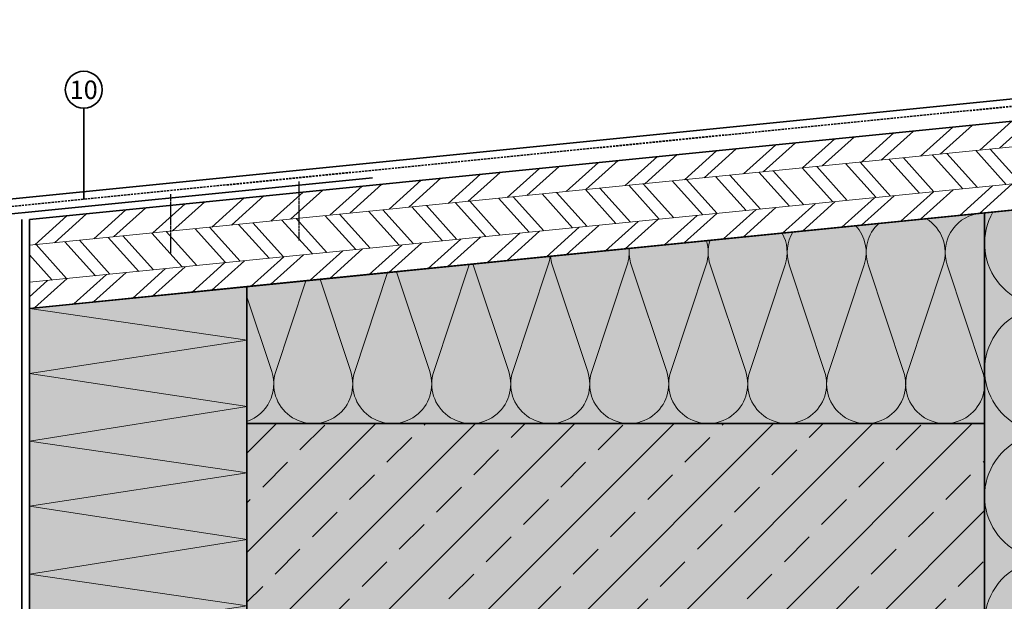
# Model space of a CAD drawing. Units: millimetres. Extents: x 13550 to 31138, y 1571 to 2585.
# Drawn here: x 29832 to 30099, y 1741 to 1899 of the extents above; entities that cross this region are included whole.
import ezdxf
from ezdxf.enums import TextEntityAlignment as Align

# ---------------------------------------------------------------- set-up
doc = ezdxf.new("R2010")
doc.units = ezdxf.units.MM
doc.header["$LTSCALE"] = 0.1
doc.linetypes.add('ACDINTGL', pattern=[3, 2, -1])
doc.linetypes.add('ACDINWELD', pattern=[3, 2, -1])
for name, color, linetype, lineweight, true_color in [('01_PREFA-Dachprodukt', 7, 'Continuous', 35, 0xe1000f), ('02_Befestigung', 7, 'Continuous', 25, 0xff7f7f), ('02_Kantteile', 7, 'Continuous', 35, 0xff7f7f), ('03_Mauerbefestigung', 7, 'Continuous', 35, 0x8296a0), ('04_Dämmung', 7, 'Continuous', 35, 0x8296a0), ('04_Dämmung Füllung', 7, 'Continuous', 15, 0xe6d819), ('04_Dämmung Schraffur', 7, 'Continuous', 15, 0x8296a0), ('04_Kompriband', 7, 'Continuous', 35, 0x8296a0), ('05_Peridämmung', 7, 'Continuous', 35, 0x8296a0), ('05_Peridämmung Füllung', 7, 'Continuous', 15, 0x986791), ('05_Peridämmung Schraffur', 7, 'Continuous', 15, 0x8296a0), ('06_Holz_UK', 7, 'Continuous', 35, 0x8296a0), ('06_Holzschraffur', 7, 'Continuous', 15, 0xdce6eb), ('07_Mauerwerk', 7, 'Continuous', 35, 0xdce6eb), ('07_Mauerwerk Füllung', 7, 'Continuous', 25, 0xdce6eb), ('07_Mauerwerkschraffur', 7, 'Continuous', 15, 0x8296a0), ('08_Bemassung', 7, 'Continuous', 35, 0x505f69)]:
    doc.layers.add(name, color=color, linetype=linetype, lineweight=lineweight, true_color=true_color)
doc.styles.add('PREFA_Standard', font='txt', dxfattribs={"height": 8})
pattern_1 = [(42, (-4533.391, -308.3), (-6.373469, 7.078454), []), (42, (-4528.907, -308.535), (-6.373469, 7.078454), [])]

# ---------------------------------------------------------------- blocks, each defined once
blk = doc.blocks.new('Mauerwerk_10')
at = {"layer": '07_Mauerwerk Füllung', "transparency": 33554508}
h = blk.add_hatch(color=256, dxfattribs=at)
h.dxf.hatch_style = 1
h.paths.add_polyline_path([(0, 0), (-200, 0), (-200, 165), (0, 165)])
at = {"layer": '07_Mauerwerkschraffur'}
h = blk.add_hatch(dxfattribs=at)
h.set_pattern_fill('ANSI33', color=256, scale=3)
h.set_pattern_definition([(45, (-20737.251, 5759.507), (-13.470384, 13.470384), []), (45, (-20723.781, 5759.507), (-13.470384, 13.470384), [9.525, -4.7625])])
h.paths.add_polyline_path([(0, 0), (-200, 0), (-200, 165), (0, 165)])
at = {"layer": '07_Mauerwerk', "ltscale": 2}
blk.add_lwpolyline([(0, 0), (0, 165), (-200, 165), (-200, 0)], dxfattribs=at)
at = {"layer": '07_Mauerwerk Füllung', "ltscale": 5}
blk.add_lwpolyline([(0, 0), (0, 165), (-200, 165), (-200, 0)], close=True, dxfattribs=at)
blk = doc.blocks.new('Dämmung_8')
at = {"layer": '04_Dämmung Füllung', "ltscale": 2, "transparency": 33554508}
blk.add_hatch(color=256, dxfattribs=at).paths.add_polyline_path([(0, 0), (0, -222.11), (143, -222.11), (143, 14.3)])
at = {"layer": '04_Dämmung', "ltscale": 2}
blk.add_lwpolyline([(0, 0), (0, -222.11), (143, -222.11), (143, 14.3)], close=True, dxfattribs=at)
at = {"layer": '04_Dämmung Schraffur'}
for points in [[(2.23, 0.22, 0.645402), (20.64, -25.02)], [(20.64, -25.74, 1.230139), (20.64, -59.3)], [(20.64, -60.03, 1.230139), (20.64, -93.59)], [(20.64, -94.31, 1.230139), (20.64, -127.88)]]:
    blk.add_lwpolyline(points, format="xyb", dxfattribs=at)
blk = doc.blocks.new('Peridämmung_2')
at = {"layer": '05_Peridämmung Füllung', "ltscale": 2, "transparency": 33554508}
blk.add_hatch(color=256, dxfattribs=at).paths.add_polyline_path([(-58.99, -202.11), (-58.99, -5.9), (0, 0), (0, -202.11)])
at = {"layer": '05_Peridämmung', "ltscale": 2}
blk.add_lwpolyline([(-58.99, -202.11), (-58.99, -5.9), (0, 0), (0, -202.11)], close=True, dxfattribs=at)
at = {"layer": '05_Peridämmung Schraffur'}
blk.add_lwpolyline([(-49.75, -202.11), (0.02, -194.52), (-58.97, -185.9), (0.02, -176.52), (-58.98, -167.52), (0.02, -158.52), (-58.98, -149.9), (0.01, -140.51), (-58.99, -131.51), (0.01, -122.51), (-58.98, -113.9), (0.01, -104.51), (-58.99, -95.51), (0.01, -86.51), (-58.99, -77.9), (0.01, -68.51), (-58.99, -59.51), (0.01, -50.51), (-58.99, -41.9), (0.01, -32.51), (-58.99, -23.51), (0.01, -14.51), (-58.99, -5.9)], dxfattribs=at)
blk = doc.blocks.new('Dämmung_klein_1')
at = {"layer": '04_Dämmung Füllung', "ltscale": 2, "transparency": 33554508}
blk.add_hatch(color=256, dxfattribs=at).paths.add_polyline_path([(-200, -57.11), (-200, -20), (0, 0), (0, -57.11)])
at = {"layer": '04_Dämmung', "ltscale": 2}
blk.add_lwpolyline([(-200, -57.11), (-200, -20), (0, 0), (0, -57.11)], close=True, dxfattribs=at)
at = {"layer": '04_Dämmung Schraffur'}
for points in [[(-15.82, -1.58, -0.348444), (-11.25, -14.08), (-20.87, -43.02, 1.386001), (-0.55, -43.02), (-10.16, -14.08, -0.450246), (-2.12, -0.21)], [(-54.9, -5.49, -0.210477), (-54.09, -14.08), (-63.7, -43.02, 1.386001), (-43.38, -43.02), (-52.99, -14.08, -0.218609), (-52.02, -5.2)], [(-34.92, -3.49, -0.271444), (-32.67, -14.08), (-42.29, -43.02, 1.386001), (-21.96, -43.02), (-31.58, -14.08, -0.293468), (-28.71, -2.87)], [(-75.43, -7.54, -0.156455), (-75.5, -14.08), (-85.12, -43.02, 1.386001), (-64.79, -43.02), (-74.41, -14.08, -0.158933), (-74.45, -7.44)], [(-96.42, -9.64, -0.1055), (-96.92, -14.08), (-106.53, -43.02, 1.386001), (-86.21, -43.02), (-95.82, -14.08, -0.105755), (-96.32, -9.63)], [(-117.84, -11.78, -0.05508), (-118.33, -14.08), (-127.95, -43.02, 1.386001), (-107.62, -43.02), (-117.24, -14.08, -0.055333), (-117.73, -11.77)], [(-161.86, -16.19), (-170.78, -43.02, 1.386001), (-150.46, -43.02), (-159.45, -15.95)], [(-139.75, -14.08), (-149.36, -43.02, 1.386001), (-129.04, -43.02), (-138.66, -14.08, -0.005191), (-138.72, -13.87)], [(-184.01, -18.4), (-192.2, -43.02, 1.386001), (-171.87, -43.02), (-180.18, -18.02)], [(-200, -56.54, 0.4121), (-193.29, -43.02), (-200.01, -22.78)]]:
    blk.add_lwpolyline(points, format="xyb", dxfattribs=at)
blk = doc.blocks.new('Dämmung_7')
at = {"layer": '04_Dämmung', "ltscale": 2}
for name in ['Dämmung_8', 'Dämmung_8', 'Dämmung_klein_1']:
    blk.add_blockref(name, (0, 57.11), dxfattribs=at)
at = {"layer": '05_Peridämmung', "rotation": 359.9999999999999}
blk.add_blockref('Peridämmung_2', (-200, 37.11), dxfattribs=at)
blk = doc.blocks.new('OSB')
at = {"layer": '06_Holzschraffur'}
h = blk.add_hatch(dxfattribs=at)
h.set_pattern_fill('ANSI32', color=256, angle=357)
h.set_pattern_definition(pattern_1)
h.paths.add_polyline_path([(401.99, 57.32), (401.99, 64.32), (0, 24.12), (0, 17.12)])
h = blk.add_hatch(dxfattribs=at)
h.set_pattern_fill('ANSI32', color=256, angle=87)
h.set_pattern_definition([(132, (-4533.391, -308.3), (-7.078454, -6.373469), []), (132, (-4533.156, -303.816), (-7.078454, -6.373469), [])])
h.paths.add_polyline_path([(401.99, 47.28), (401.99, 57.32), (0, 17.12), (0, 7.08)])
h = blk.add_hatch(dxfattribs=at)
h.set_pattern_fill('ANSI32', color=256, angle=357)
h.set_pattern_definition(pattern_1)
h.paths.add_polyline_path([(401.99, 40.2), (401.99, 47.28), (0, 7.08), (0, 0)])
at = {"layer": '06_Holz_UK'}
blk.add_lwpolyline([(0, 24.12), (401.99, 64.32), (401.99, 40.2), (0, 0), (0, 24.12)], dxfattribs=at)
at = {"layer": '06_Holzschraffur'}
for points in [[(0, 17.12), (401.99, 57.32)], [(0, 7.08), (401.99, 47.28)]]:
    blk.add_lwpolyline(points, dxfattribs=at)
blk = doc.blocks.new('HW_1.1#')
at = {"layer": '02_Befestigung', "linetype": 'ACDINWELD'}
for points in [[(73.12, -5.71), (73.12, 10.29)], [(38.3, -9.19), (38.3, 6.81)]]:
    blk.add_lwpolyline(points, dxfattribs=at)
at = {"layer": '02_Kantteile'}
blk.add_lwpolyline([(-25.87, -43.56), (-22.16, -1.13, -0.329751), (-21.18, -0.14), (93.03, 11.28)], format="xyb", dxfattribs=at)
blk = doc.blocks.new('Att#')
at = {"layer": '01_PREFA-Dachprodukt'}
blk.add_lwpolyline([(72.41, 7.55), (76.79, -10.22, 0.885949), (81.23, -9.69), (81.23, 36.06, 0.443717), (79.03, 38.05), (-428.29, -12.68, 0.385313), (-430.09, -14.67), (-430.09, -60.63, 0.912199), (-425.7, -60.63), (-424.01, -48.97)], format="xyb", dxfattribs=at)
at = {"layer": '03_Mauerbefestigung'}
blk.add_lwpolyline([(-404.01, -16.08), (-404.01, -236.41)], dxfattribs=at)
at = {"layer": '04_Kompriband', "linetype": 'ACDINTGL', "ltscale": 3}
blk.add_lwpolyline([(79.23, 36.06), (-424.66, -14.33)], dxfattribs=at)
at = {"layer": '02_Befestigung', "ltscale": 2}
blk.add_blockref('OSB', (-401.99, -40.2), dxfattribs=at)
at = {"layer": '02_Kantteile', "ltscale": 2}
blk.add_blockref('HW_1.1#', (-401.99, -16.08), dxfattribs=at)

msp = doc.modelspace()

# ---------------------------------------------------------------- linework, layer by layer
at = {"layer": '08_Bemassung'}
msp.add_lwpolyline([(29849.425285, 1875.029635), (29849.425285, 1859.021007), (29849.425285, 1855.077295), (29849.425285, 1850.358805)], dxfattribs=at)
msp.add_circle((29849.425285, 1880.029635), 5, dxfattribs=at)

# ---------------------------------------------------------------- block references
at = {"layer": '02_Kantteile', "ltscale": 2}
msp.add_blockref('Att#', (30236.683095, 1860.944606), dxfattribs=at)
at = {"layer": '04_Dämmung', "ltscale": 2}
msp.add_blockref('Dämmung_7', (30093.683095, 1789.535975), dxfattribs=at)
at = {"layer": '07_Mauerwerk Füllung'}
msp.add_blockref('Mauerwerk_10', (30093.683095, 1624.535975), dxfattribs=at)

# ---------------------------------------------------------------- texts
at = {"layer": '08_Bemassung', "style": 'PREFA_Standard'}
msp.add_text('10', height=5.0000145, dxfattribs=at).set_placement((29849.425285, 1880.009172), align=Align.MIDDLE_CENTER)

doc.saveas('drawing.dxf')
